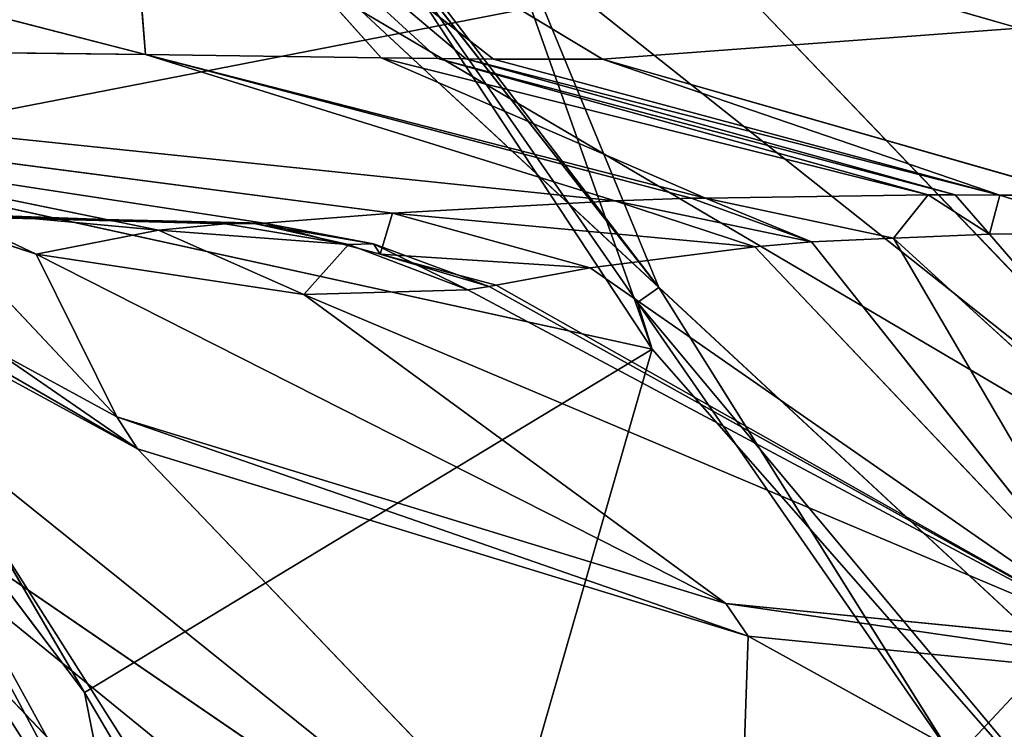
# Model space of a CAD drawing. Extents: x -198 to 196, y -199 to 198.
# Drawn here: x 170 to 174, y -192 to -189 of the extents above; entities that cross this region are included whole.
import ezdxf

# ---------------------------------------------------------------- set-up
doc = ezdxf.new("R2010")
doc.units = 0
doc.layers.get('0').update_dxf_attribs({"color": 13, "linetype": 'CONTINUOUS'})

# ---------------------------------------------------------------- blocks, each defined once
blk = doc.blocks.new('COMPONENT_1')
for p, q in [((-174.232, -190.369, 7.0314), (-170.4836, -185.5942, 21.5168)), ((-172.0616, -187.6981, 38.247), (-176.8093, -191.4677, 23.7619)), ((-172.0133, -188.2254, 63.1075), (-175.7225, -189.2938, 52.7633)), ((-173.9984, -189.4222, 52.7633), (-172.0133, -188.2254, 63.1075)), ((-172.0133, -188.2254, 63.1075), (-173.5463, -189.4232, 52.7633)), ((-172.0133, -188.2254, 63.1075), (-173.0819, -189.4169, 52.7633)), ((-172.1049, -189.4039, 52.7633), (-172.0133, -188.2254, 63.1075)), ((-173.3787, -188.2986, 6.4942), (-174.232, -190.369, 7.0314)), ((-168.2906, -188.4191, 63.1075), (-172.1049, -189.4039, 52.7633)), ((-174.232, -190.369, 7.0314), (-172.8309, -188.5384, 6.4397)), ((-174.2034, -190.6249, 2.8579), (-172.8309, -188.5384, 6.4397)), ((-172.8309, -188.5384, 6.4397), (-174.1432, -190.4313, 7.0291)), ((-176.8093, -191.4677, 23.7619), (-174.0699, -188.6063, 38.7844)), ((-169.7745, -188.7183, 9.0249), (-172.6231, -193.2048, 10.3735)), ((-169.4441, -188.8528, 8.9912), (-171.8529, -192.0463, 2.7067)), ((-177.4986, -193.4021, 8.1908), (-173, -189.2242, 22.647)), ((-173, -189.2242, 22.647), (-176.8093, -191.4677, 23.7619)), ((-173, -189.2242, 22.647), (-174.232, -190.369, 7.0314)), ((-173.702, -189.21, 2.5059), (-174.2034, -190.6249, 2.8579)), ((-175.7225, -189.2938, 52.7633), (-173.9984, -189.4222, 52.7633)), ((-174.0495, -190.0101, 46.2547), (-167.6821, -189.3499, 52.7633)), ((-173.1287, -190.0603, 45.3695), (-167.6821, -189.3499, 52.7633)), ((-172.5963, -190.1023, 44.6859), (-167.6821, -189.3499, 52.7633)), ((-167.6821, -189.3499, 52.7633), (-172.1049, -189.4039, 52.7633)), ((-175.9647, -189.9861, 47.0884), (-173.9984, -189.4222, 52.7633)), ((-175.6445, -189.9861, 47.0314), (-173.4318, -189.4217, 52.7633)), ((-173.9984, -189.4222, 52.7633), (-175.6445, -189.9861, 47.0314)), ((-173.5463, -189.4232, 52.7633), (-175.6445, -189.9861, 47.0314)), ((-175.4584, -189.9853, 46.9815), (-173.3162, -189.4201, 52.7633)), ((-173.4318, -189.4217, 52.7633), (-175.4584, -189.9853, 46.9815)), ((-175.3475, -189.9848, 46.9518), (-173.0819, -189.4169, 52.7633)), ((-173.3162, -189.4201, 52.7633), (-175.3475, -189.9848, 46.9518)), ((-172.1049, -189.4039, 52.7633), (-174.4253, -189.9983, 46.5088)), ((-173.0819, -189.4169, 52.7633), (-174.4253, -189.9983, 46.5088)), ((-172.1049, -189.4039, 52.7633), (-174.0495, -190.0101, 46.2547)), ((-173.5463, -189.4232, 52.7633), (-173.9984, -189.4222, 52.7633)), ((-173.4318, -189.4217, 52.7633), (-173.5463, -189.4232, 52.7633)), ((-173.3162, -189.4201, 52.7633), (-173.4318, -189.4217, 52.7633)), ((-173.0819, -189.4169, 52.7633), (-173.3162, -189.4201, 52.7633)), ((-172.1049, -189.4039, 52.7633), (-173.0819, -189.4169, 52.7633)), ((-174.5401, -193.6199, 25.3082), (-169.759, -189.7778, 38.2254)), ((-169.759, -189.7778, 38.2254), (-172.0723, -191.0372, 38.8835)), ((-174.2034, -190.6249, 2.8579), (-170.55, -189.8228, 2.0585)), ((-170.55, -189.8228, 2.0585), (-171.8529, -192.0463, 2.7067)), ((-170.893, -189.8709, 42.6033), (-172.1585, -190.1312, 43.506)), ((-171.6519, -190.2313, 41.6067), (-170.893, -189.8709, 42.6033)), ((-175.6445, -189.9861, 47.0314), (-176.1434, -190.144, 46.3167)), ((-175.9647, -189.9861, 47.0884), (-175.6445, -189.9861, 47.0314)), ((-175.6445, -189.9861, 47.0314), (-175.4584, -189.9853, 46.9815)), ((-175.6445, -189.9861, 47.0314), (-175.6019, -190.1478, 46.1711)), ((-175.6019, -190.1478, 46.1711), (-175.3475, -189.9848, 46.9518)), ((-175.4584, -189.9853, 46.9815), (-175.3475, -189.9848, 46.9518)), ((-175.3475, -189.9848, 46.9518), (-174.4253, -189.9983, 46.5088)), ((-175.2034, -190.165, 45.9374), (-175.3475, -189.9848, 46.9518)), ((-174.4253, -189.9983, 46.5088), (-175.2034, -190.165, 45.9374)), ((-174.4253, -189.9983, 46.5088), (-174.8646, -190.1796, 45.7386)), ((-174.8646, -190.1796, 45.7386), (-174.366, -189.9992, 46.4803)), ((-174.8646, -190.1796, 45.7386), (-174.0495, -190.0101, 46.2547)), ((-174.0495, -190.0101, 46.2547), (-174.6287, -190.1996, 45.5265)), ((-174.4253, -189.9983, 46.5088), (-174.366, -189.9992, 46.4803)), ((-174.366, -189.9992, 46.4803), (-174.0495, -190.0101, 46.2547)), ((-174.0495, -190.0101, 46.2547), (-173.1287, -190.0603, 45.3695)), ((-174.6287, -190.1996, 45.5265), (-173.1287, -190.0603, 45.3695)), ((-173.1287, -190.0603, 45.3695), (-173.9476, -190.2872, 44.683)), ((-173.1287, -190.0603, 45.3695), (-172.5963, -190.1023, 44.6859)), ((-173.1287, -190.0603, 45.3695), (-173.077, -190.2307, 44.3557)), ((-172.5572, -190.1031, 44.6624), (-170.5476, -190.0557, 44.6787)), ((-172.4356, -190.1043, 44.5933), (-170.5476, -190.0557, 44.6787)), ((-171.5166, -190.0717, 44.1607), (-172.4356, -190.1043, 44.5933)), ((-172.1585, -190.1312, 43.506), (-171.5166, -190.0717, 44.1607)), ((-171.2174, -190.0863, 41.1706), (-171.9864, -190.9049, 39.4245)), ((-171.2174, -190.0863, 41.1706), (-171.6519, -190.2313, 41.6067)), ((-173.077, -190.2307, 44.3557), (-172.5963, -190.1023, 44.6859)), ((-172.5963, -190.1023, 44.6859), (-173.0501, -190.1883, 44.3104)), ((-173.0501, -190.1883, 44.3104), (-172.5572, -190.1031, 44.6624)), ((-172.5572, -190.1031, 44.6624), (-172.9461, -190.1899, 44.1985)), ((-172.9461, -190.1899, 44.1985), (-172.4356, -190.1043, 44.5933)), ((-172.1585, -190.1312, 43.506), (-172.9461, -190.1899, 44.1985)), ((-172.7614, -190.3978, 42.866), (-172.1585, -190.1312, 43.506)), ((-172.5963, -190.1023, 44.6859), (-172.5572, -190.1031, 44.6624)), ((-172.4356, -190.1043, 44.5933), (-172.5572, -190.1031, 44.6624)), ((-172.4356, -190.1043, 44.5933), (-172.1585, -190.1312, 43.506)), ((-172.1585, -190.1312, 43.506), (-171.6519, -190.2313, 41.6067)), ((-177.1507, -191.9397, 40.5681), (-175.6019, -190.1478, 46.1711)), ((-175.2034, -190.165, 45.9374), (-177.1507, -191.9397, 40.5681)), ((-176.1857, -191.8442, 40.3723), (-175.2034, -190.165, 45.9374)), ((-175.6019, -190.1478, 46.1711), (-176.1434, -190.144, 46.3167)), ((-175.2034, -190.165, 45.9374), (-175.6019, -190.1478, 46.1711)), ((-174.8646, -190.1796, 45.7386), (-175.2034, -190.165, 45.9374)), ((-174.8646, -190.1796, 45.7386), (-176.1857, -191.8442, 40.3723)), ((-174.6287, -190.1996, 45.5265), (-176.1857, -191.8442, 40.3723)), ((-174.6287, -190.1996, 45.5265), (-174.8646, -190.1796, 45.7386)), ((-173.9476, -190.2872, 44.683), (-174.6287, -190.1996, 45.5265)), ((-173.5291, -190.3647, 43.9733), (-173.0501, -190.1883, 44.3104)), ((-173.0501, -190.1883, 44.3104), (-173.4405, -190.3791, 43.8195)), ((-173.4405, -190.3791, 43.8195), (-172.9461, -190.1899, 44.1985)), ((-173.0501, -190.1883, 44.3104), (-173.077, -190.2307, 44.3557)), ((-172.9461, -190.1899, 44.1985), (-173.0501, -190.1883, 44.3104)), ((-172.9461, -190.1899, 44.1985), (-172.7614, -190.3978, 42.866)), ((-171.6519, -190.2313, 41.6067), (-174.5092, -191.6785, 40.0323)), ((-173.077, -190.2307, 44.3557), (-173.9476, -190.2872, 44.683)), ((-173.5576, -190.3591, 44.0256), (-173.077, -190.2307, 44.3557)), ((-173.077, -190.2307, 44.3557), (-173.5291, -190.3647, 43.9733)), ((-171.6519, -190.2313, 41.6067), (-172.7614, -190.3978, 42.866)), ((-171.9864, -190.9049, 39.4245), (-171.6519, -190.2313, 41.6067)), ((-173.9476, -190.2872, 44.683), (-176.1857, -191.8442, 40.3723)), ((-173.5576, -190.3591, 44.0256), (-173.9476, -190.2872, 44.683)), ((-173.5576, -190.3591, 44.0256), (-176.1857, -191.8442, 40.3723)), ((-173.5291, -190.3647, 43.9733), (-176.1857, -191.8442, 40.3723)), ((-174.232, -190.369, 7.0314), (-175.8653, -191.8856, 7.6111)), ((-174.232, -190.369, 7.0314), (-175.4554, -192.3243, 7.6185)), ((-173.5291, -190.3647, 43.9733), (-173.5576, -190.3591, 44.0256)), ((-173.4405, -190.3791, 43.8195), (-173.5291, -190.3647, 43.9733)), ((-173.4405, -190.3791, 43.8195), (-176.1857, -191.8442, 40.3723)), ((-176.1857, -191.8442, 40.3723), (-172.7614, -190.3978, 42.866)), ((-174.5092, -191.6785, 40.0323), (-172.7614, -190.3978, 42.866)), ((-172.7614, -190.3978, 42.866), (-173.4405, -190.3791, 43.8195)), ((-174.1432, -190.4313, 7.0291), (-176.2693, -192.9775, 3.6708)), ((-174.1432, -190.4313, 7.0291), (-175.4554, -192.3243, 7.6185)), ((-174.2034, -190.6249, 2.8579), (-174.1432, -190.4313, 7.0291)), ((-174.2034, -190.6249, 2.8579), (-176.2693, -192.9775, 3.6708)), ((-170.1869, -190.6438, 23.9586), (-174.5401, -193.6199, 25.3082)), ((-174.2034, -190.6249, 2.8579), (-173.1557, -194.2697, 3.355)), ((-172.6231, -193.2048, 10.3735), (-170.1869, -190.6438, 23.9586)), ((-171.9864, -190.9049, 39.4245), (-171.4786, -190.6284, 39.28)), ((-174.5092, -191.6785, 40.0323), (-171.9864, -190.9049, 39.4245)), ((-172.0723, -191.0372, 38.8835), (-171.9864, -190.9049, 39.4245)), ((-172.0723, -191.0372, 38.8835), (-174.6017, -191.8129, 39.4929)), ((-174.5401, -193.6199, 25.3082), (-172.0723, -191.0372, 38.8835)), ((-176.1857, -191.8442, 40.3723), (-174.5092, -191.6785, 40.0323)), ((-174.5092, -191.6785, 40.0323), (-174.6017, -191.8129, 39.4929)), ((-174.6017, -191.8129, 39.4929), (-179.7558, -194.665, 26.4631)), ((-174.6017, -191.8129, 39.4929), (-177.25, -192.0747, 40.03)), ((-174.6017, -191.8129, 39.4929), (-174.5401, -193.6199, 25.3082)), ((-171.8529, -192.0463, 2.7067), (-173.1557, -194.2697, 3.355)), ((-171.8529, -192.0463, 2.7067), (-172.0246, -192.9171, 10.2129))]:
    blk.add_line(p, q)
at = {"color": 250}
mesh = blk.add_polyface(dxfattribs=at)
corners = [(-172.8333, -186.7586, 1.8961), (-170.1541, -187.2522, 1.5141), (-170.55, -189.8228, 2.0585), (-169.7581, -184.6815, 0.9697)]
mesh.append_faces([[corners[k] for k in face] for face in [(0, 1, 2), (1, 0, 3)]], dxfattribs={"vtx0": -1, "color": 250})
at = {"color": 253}
mesh = blk.add_polyface(dxfattribs=at)
corners = [(-170.4836, -185.5942, 21.5168), (-173.3787, -188.2986, 6.4942), (-174.232, -190.369, 7.0314), (-172.5254, -186.2281, 5.9571)]
mesh.append_faces([[corners[k] for k in face] for face in [(0, 1, 2), (1, 0, 3)]], dxfattribs={"vtx0": -1, "color": 253})
mesh = blk.add_polyface(dxfattribs=at)
corners = [(-170.4836, -185.5942, 21.5168), (-174.232, -190.369, 7.0314), (-173, -189.2242, 22.647)]
mesh.append_faces([[corners[k] for k in face] for face in [(0, 1, 2)]], dxfattribs={"color": 253})
mesh = blk.add_polyface(dxfattribs=at)
corners = [(-169.7745, -188.7183, 9.0249), (-170.1869, -190.6438, 23.9586), (-172.6231, -193.2048, 10.3735), (-167.359, -186.1897, 22.6197)]
mesh.append_faces([[corners[k] for k in face] for face in [(0, 1, 2), (1, 0, 3)]], dxfattribs={"vtx0": -1, "color": 253})
at = {"color": 250}
mesh = blk.add_polyface(dxfattribs=at)
corners = [(-170.55, -189.8228, 2.0585), (-173.702, -189.21, 2.5059), (-172.8333, -186.7586, 1.8961)]
mesh.append_faces([[corners[k] for k in face] for face in [(0, 1, 2)]], dxfattribs={"color": 250})
at = {"color": 253}
mesh = blk.add_polyface(dxfattribs=at)
corners = [(-175.3427, -187.4, 63.1075), (-178.7608, -188.5609, 52.7633), (-175.7225, -189.2938, 52.7633)]
mesh.append_faces([[corners[k] for k in face] for face in [(0, 1, 2)]], dxfattribs={"color": 253})
mesh = blk.add_polyface(dxfattribs=at)
corners = [(-175.3427, -187.4, 63.1075), (-175.7225, -189.2938, 52.7633), (-172.0133, -188.2254, 63.1075)]
mesh.append_faces([[corners[k] for k in face] for face in [(0, 1, 2)]], dxfattribs={"color": 253})
mesh = blk.add_polyface(dxfattribs=at)
corners = [(-172.0616, -187.6981, 38.247), (-173, -189.2242, 22.647), (-176.8093, -191.4677, 23.7619)]
mesh.append_faces([[corners[k] for k in face] for face in [(0, 1, 2)]], dxfattribs={"color": 253})
mesh = blk.add_polyface(dxfattribs=at)
corners = [(-174.0699, -188.6063, 38.7844), (-172.0616, -187.6981, 38.247), (-176.8093, -191.4677, 23.7619)]
mesh.append_faces([[corners[k] for k in face] for face in [(0, 1, 2)]], dxfattribs={"color": 253})
mesh = blk.add_polyface(dxfattribs=at)
corners = [(-172.0133, -188.2254, 63.1075), (-175.7225, -189.2938, 52.7633), (-173.9984, -189.4222, 52.7633)]
mesh.append_faces([[corners[k] for k in face] for face in [(0, 1, 2)]], dxfattribs={"color": 253})
mesh = blk.add_polyface(dxfattribs=at)
corners = [(-172.0133, -188.2254, 63.1075), (-173.9984, -189.4222, 52.7633), (-173.5463, -189.4232, 52.7633)]
mesh.append_faces([[corners[k] for k in face] for face in [(0, 1, 2)]], dxfattribs={"color": 253})
mesh = blk.add_polyface(dxfattribs=at)
corners = [(-172.0133, -188.2254, 63.1075), (-173.3162, -189.4201, 52.7633), (-173.0819, -189.4169, 52.7633), (-173.4318, -189.4217, 52.7633), (-173.5463, -189.4232, 52.7633)]
mesh.append_faces([[corners[k] for k in face] for face in [(0, 1, 2), (3, 0, 4)]], dxfattribs={"vtx0": -1, "color": 253})
mesh.append_faces([[corners[k] for k in face] for face in [(1, 0, 3)]], dxfattribs={"vtx0": -1, "vtx1": -1, "color": 253})
mesh = blk.add_polyface(dxfattribs=at)
corners = [(-172.0133, -188.2254, 63.1075), (-173.0819, -189.4169, 52.7633), (-172.1049, -189.4039, 52.7633)]
mesh.append_faces([[corners[k] for k in face] for face in [(0, 1, 2)]], dxfattribs={"color": 253})
mesh = blk.add_polyface(dxfattribs=at)
corners = [(-172.0133, -188.2254, 63.1075), (-172.1049, -189.4039, 52.7633), (-168.2906, -188.4191, 63.1075)]
mesh.append_faces([[corners[k] for k in face] for face in [(0, 1, 2)]], dxfattribs={"color": 253})
mesh = blk.add_polyface(dxfattribs=at)
corners = [(-172.8309, -188.5384, 6.4397), (-174.232, -190.369, 7.0314), (-173.3787, -188.2986, 6.4942)]
mesh.append_faces([[corners[k] for k in face] for face in [(0, 1, 2)]], dxfattribs={"color": 253})
mesh = blk.add_polyface(dxfattribs=at)
corners = [(-168.2906, -188.4191, 63.1075), (-172.1049, -189.4039, 52.7633), (-167.6821, -189.3499, 52.7633)]
mesh.append_faces([[corners[k] for k in face] for face in [(0, 1, 2)]], dxfattribs={"color": 253})
mesh = blk.add_polyface(dxfattribs=at)
corners = [(-174.232, -190.369, 7.0314), (-174.1432, -190.4313, 7.0291), (-175.4554, -192.3243, 7.6185), (-172.8309, -188.5384, 6.4397)]
mesh.append_faces([[corners[k] for k in face] for face in [(0, 1, 2), (1, 0, 3)]], dxfattribs={"vtx0": -1, "color": 253})
at = {"color": 250}
mesh = blk.add_polyface(dxfattribs=at)
corners = [(-172.8309, -188.5384, 6.4397), (-174.2034, -190.6249, 2.8579), (-174.1432, -190.4313, 7.0291)]
mesh.append_faces([[corners[k] for k in face] for face in [(0, 1, 2)]], dxfattribs={"color": 250})
mesh = blk.add_polyface(dxfattribs=at)
corners = [(-172.8309, -188.5384, 6.4397), (-173.702, -189.21, 2.5059), (-174.2034, -190.6249, 2.8579)]
mesh.append_faces([[corners[k] for k in face] for face in [(0, 1, 2)]], dxfattribs={"color": 250})
at = {"color": 253}
mesh = blk.add_polyface(dxfattribs=at)
corners = [(-176.2369, -189.0705, 39.2697), (-174.0699, -188.6063, 38.7844), (-176.8093, -191.4677, 23.7619)]
mesh.append_faces([[corners[k] for k in face] for face in [(0, 1, 2)]], dxfattribs={"color": 253})
at = {"color": 250}
mesh = blk.add_polyface(dxfattribs=at)
corners = [(-172.3653, -193.4537, 10.3742), (-169.7745, -188.7183, 9.0249), (-172.6231, -193.2048, 10.3735), (-172.0246, -192.9171, 10.2129), (-169.4441, -188.8528, 8.9912)]
mesh.append_faces([[corners[k] for k in face] for face in [(0, 1, 2), (1, 3, 4)]], dxfattribs={"vtx0": -1, "color": 250})
mesh.append_faces([[corners[k] for k in face] for face in [(1, 0, 3)]], dxfattribs={"vtx0": -1, "vtx2": -1, "color": 250})
mesh = blk.add_polyface(dxfattribs=at)
corners = [(-169.4441, -188.8528, 8.9912), (-172.0246, -192.9171, 10.2129), (-171.8529, -192.0463, 2.7067)]
mesh.append_faces([[corners[k] for k in face] for face in [(0, 1, 2)]], dxfattribs={"color": 250})
mesh = blk.add_polyface(dxfattribs=at)
corners = [(-169.4441, -188.8528, 8.9912), (-171.8529, -192.0463, 2.7067), (-170.55, -189.8228, 2.0585)]
mesh.append_faces([[corners[k] for k in face] for face in [(0, 1, 2)]], dxfattribs={"color": 250})
at = {"color": 253}
mesh = blk.add_polyface(dxfattribs=at)
corners = [(-175.8653, -191.8856, 7.6111), (-173, -189.2242, 22.647), (-174.232, -190.369, 7.0314), (-177.4986, -193.4021, 8.1908)]
mesh.append_faces([[corners[k] for k in face] for face in [(0, 1, 2), (1, 0, 3)]], dxfattribs={"vtx0": -1, "color": 253})
mesh = blk.add_polyface(dxfattribs=at)
corners = [(-176.8093, -191.4677, 23.7619), (-173, -189.2242, 22.647), (-177.4986, -193.4021, 8.1908)]
mesh.append_faces([[corners[k] for k in face] for face in [(0, 1, 2)]], dxfattribs={"color": 253})
at = {"color": 250}
mesh = blk.add_polyface(dxfattribs=at)
corners = [(-170.55, -189.8228, 2.0585), (-174.2034, -190.6249, 2.8579), (-173.702, -189.21, 2.5059)]
mesh.append_faces([[corners[k] for k in face] for face in [(0, 1, 2)]], dxfattribs={"color": 250})
at = {"color": 253}
mesh = blk.add_polyface(dxfattribs=at)
corners = [(-175.7225, -189.2938, 52.7633), (-175.9647, -189.9861, 47.0884), (-173.9984, -189.4222, 52.7633)]
mesh.append_faces([[corners[k] for k in face] for face in [(0, 1, 2)]], dxfattribs={"color": 253})
mesh = blk.add_polyface(dxfattribs=at)
corners = [(-172.1049, -189.4039, 52.7633), (-174.0495, -190.0101, 46.2547), (-167.6821, -189.3499, 52.7633)]
mesh.append_faces([[corners[k] for k in face] for face in [(0, 1, 2)]], dxfattribs={"color": 253})
mesh = blk.add_polyface(dxfattribs=at)
corners = [(-167.6821, -189.3499, 52.7633), (-174.0495, -190.0101, 46.2547), (-173.1287, -190.0603, 45.3695)]
mesh.append_faces([[corners[k] for k in face] for face in [(0, 1, 2)]], dxfattribs={"color": 253})
mesh = blk.add_polyface(dxfattribs=at)
corners = [(-167.6821, -189.3499, 52.7633), (-173.1287, -190.0603, 45.3695), (-172.5963, -190.1023, 44.6859)]
mesh.append_faces([[corners[k] for k in face] for face in [(0, 1, 2)]], dxfattribs={"color": 253})
mesh = blk.add_polyface(dxfattribs=at)
corners = [(-167.6821, -189.3499, 52.7633), (-170.5476, -190.0557, 44.6787), (-165.4788, -189.9404, 44.6608), (-172.5963, -190.1023, 44.6859), (-172.5572, -190.1031, 44.6624)]
mesh.append_faces([[corners[k] for k in face] for face in [(0, 1, 2)]], dxfattribs={"vtx0": -1, "color": 253})
mesh.append_faces([[corners[k] for k in face] for face in [(1, 0, 3)]], dxfattribs={"vtx0": -1, "vtx2": -1, "color": 253})
mesh.append_faces([[corners[k] for k in face] for face in [(3, 4, 1)]], dxfattribs={"vtx2": -1, "color": 253})
mesh = blk.add_polyface(dxfattribs=at)
corners = [(-173.9984, -189.4222, 52.7633), (-175.9647, -189.9861, 47.0884), (-175.6445, -189.9861, 47.0314)]
mesh.append_faces([[corners[k] for k in face] for face in [(0, 1, 2)]], dxfattribs={"color": 253})
mesh = blk.add_polyface(dxfattribs=at)
corners = [(-173.5463, -189.4232, 52.7633), (-175.6445, -189.9861, 47.0314), (-173.4318, -189.4217, 52.7633)]
mesh.append_faces([[corners[k] for k in face] for face in [(0, 1, 2)]], dxfattribs={"color": 253})
mesh = blk.add_polyface(dxfattribs=at)
corners = [(-173.4318, -189.4217, 52.7633), (-175.6445, -189.9861, 47.0314), (-175.4584, -189.9853, 46.9815)]
mesh.append_faces([[corners[k] for k in face] for face in [(0, 1, 2)]], dxfattribs={"color": 253})
mesh = blk.add_polyface(dxfattribs=at)
corners = [(-173.9984, -189.4222, 52.7633), (-175.6445, -189.9861, 47.0314), (-173.5463, -189.4232, 52.7633)]
mesh.append_faces([[corners[k] for k in face] for face in [(0, 1, 2)]], dxfattribs={"color": 253})
mesh = blk.add_polyface(dxfattribs=at)
corners = [(-173.4318, -189.4217, 52.7633), (-175.4584, -189.9853, 46.9815), (-173.3162, -189.4201, 52.7633)]
mesh.append_faces([[corners[k] for k in face] for face in [(0, 1, 2)]], dxfattribs={"color": 253})
mesh = blk.add_polyface(dxfattribs=at)
corners = [(-173.3162, -189.4201, 52.7633), (-175.4584, -189.9853, 46.9815), (-175.3475, -189.9848, 46.9518)]
mesh.append_faces([[corners[k] for k in face] for face in [(0, 1, 2)]], dxfattribs={"color": 253})
mesh = blk.add_polyface(dxfattribs=at)
corners = [(-173.3162, -189.4201, 52.7633), (-175.3475, -189.9848, 46.9518), (-173.0819, -189.4169, 52.7633)]
mesh.append_faces([[corners[k] for k in face] for face in [(0, 1, 2)]], dxfattribs={"color": 253})
mesh = blk.add_polyface(dxfattribs=at)
corners = [(-173.0819, -189.4169, 52.7633), (-175.3475, -189.9848, 46.9518), (-174.4253, -189.9983, 46.5088)]
mesh.append_faces([[corners[k] for k in face] for face in [(0, 1, 2)]], dxfattribs={"color": 253})
mesh = blk.add_polyface(dxfattribs=at)
corners = [(-173.0819, -189.4169, 52.7633), (-174.4253, -189.9983, 46.5088), (-172.1049, -189.4039, 52.7633)]
mesh.append_faces([[corners[k] for k in face] for face in [(0, 1, 2)]], dxfattribs={"color": 253})
mesh = blk.add_polyface(dxfattribs=at)
corners = [(-172.1049, -189.4039, 52.7633), (-174.366, -189.9992, 46.4803), (-174.0495, -190.0101, 46.2547), (-174.4253, -189.9983, 46.5088)]
mesh.append_faces([[corners[k] for k in face] for face in [(0, 1, 2), (1, 0, 3)]], dxfattribs={"vtx0": -1, "color": 253})
mesh = blk.add_polyface(dxfattribs=at)
corners = [(-169.6791, -189.6486, 38.7681), (-172.0723, -191.0372, 38.8835), (-169.759, -189.7778, 38.2254), (-171.4786, -190.6284, 39.28), (-171.9864, -190.9049, 39.4245)]
mesh.append_faces([[corners[k] for k in face] for face in [(0, 1, 2), (1, 3, 4)]], dxfattribs={"vtx0": -1, "color": 253})
mesh.append_faces([[corners[k] for k in face] for face in [(1, 0, 3)]], dxfattribs={"vtx0": -1, "vtx2": -1, "color": 253})
mesh = blk.add_polyface(dxfattribs=at)
corners = [(-169.759, -189.7778, 38.2254), (-174.5401, -193.6199, 25.3082), (-170.1869, -190.6438, 23.9586)]
mesh.append_faces([[corners[k] for k in face] for face in [(0, 1, 2)]], dxfattribs={"color": 253})
mesh = blk.add_polyface(dxfattribs=at)
corners = [(-172.0723, -191.0372, 38.8835), (-174.5401, -193.6199, 25.3082), (-169.759, -189.7778, 38.2254)]
mesh.append_faces([[corners[k] for k in face] for face in [(0, 1, 2)]], dxfattribs={"color": 253})
at = {"color": 250}
mesh = blk.add_polyface(dxfattribs=at)
corners = [(-174.2034, -190.6249, 2.8579), (-171.8529, -192.0463, 2.7067), (-173.1557, -194.2697, 3.355), (-170.55, -189.8228, 2.0585)]
mesh.append_faces([[corners[k] for k in face] for face in [(0, 1, 2), (1, 0, 3)]], dxfattribs={"vtx0": -1, "color": 250})
at = {"color": 253}
mesh = blk.add_polyface(dxfattribs=at)
corners = [(-171.5166, -190.0717, 44.1607), (-172.1585, -190.1312, 43.506), (-170.893, -189.8709, 42.6033)]
mesh.append_faces([[corners[k] for k in face] for face in [(0, 1, 2)]], dxfattribs={"color": 253})
mesh = blk.add_polyface(dxfattribs=at)
corners = [(-172.1585, -190.1312, 43.506), (-171.6519, -190.2313, 41.6067), (-170.893, -189.8709, 42.6033)]
mesh.append_faces([[corners[k] for k in face] for face in [(0, 1, 2)]], dxfattribs={"color": 253})
mesh = blk.add_polyface(dxfattribs=at)
corners = [(-170.893, -189.8709, 42.6033), (-171.6519, -190.2313, 41.6067), (-171.2174, -190.0863, 41.1706)]
mesh.append_faces([[corners[k] for k in face] for face in [(0, 1, 2)]], dxfattribs={"color": 253})
mesh = blk.add_polyface(dxfattribs=at)
corners = [(-175.9647, -189.9861, 47.0884), (-176.1434, -190.144, 46.3167), (-175.6445, -189.9861, 47.0314)]
mesh.append_faces([[corners[k] for k in face] for face in [(0, 1, 2)]], dxfattribs={"color": 253})
mesh = blk.add_polyface(dxfattribs=at)
corners = [(-175.6445, -189.9861, 47.0314), (-176.1434, -190.144, 46.3167), (-175.6019, -190.1478, 46.1711)]
mesh.append_faces([[corners[k] for k in face] for face in [(0, 1, 2)]], dxfattribs={"color": 253})
mesh = blk.add_polyface(dxfattribs=at)
corners = [(-175.6019, -190.1478, 46.1711), (-175.4584, -189.9853, 46.9815), (-175.6445, -189.9861, 47.0314), (-175.3475, -189.9848, 46.9518)]
mesh.append_faces([[corners[k] for k in face] for face in [(0, 1, 2), (1, 0, 3)]], dxfattribs={"vtx0": -1, "color": 253})
mesh = blk.add_polyface(dxfattribs=at)
corners = [(-175.3475, -189.9848, 46.9518), (-175.6019, -190.1478, 46.1711), (-175.2034, -190.165, 45.9374)]
mesh.append_faces([[corners[k] for k in face] for face in [(0, 1, 2)]], dxfattribs={"color": 253})
mesh = blk.add_polyface(dxfattribs=at)
corners = [(-175.3475, -189.9848, 46.9518), (-175.2034, -190.165, 45.9374), (-174.4253, -189.9983, 46.5088)]
mesh.append_faces([[corners[k] for k in face] for face in [(0, 1, 2)]], dxfattribs={"color": 253})
mesh = blk.add_polyface(dxfattribs=at)
corners = [(-174.4253, -189.9983, 46.5088), (-175.2034, -190.165, 45.9374), (-174.8646, -190.1796, 45.7386)]
mesh.append_faces([[corners[k] for k in face] for face in [(0, 1, 2)]], dxfattribs={"color": 253})
mesh = blk.add_polyface(dxfattribs=at)
corners = [(-174.4253, -189.9983, 46.5088), (-174.8646, -190.1796, 45.7386), (-174.366, -189.9992, 46.4803)]
mesh.append_faces([[corners[k] for k in face] for face in [(0, 1, 2)]], dxfattribs={"color": 253})
mesh = blk.add_polyface(dxfattribs=at)
corners = [(-174.366, -189.9992, 46.4803), (-174.8646, -190.1796, 45.7386), (-174.0495, -190.0101, 46.2547)]
mesh.append_faces([[corners[k] for k in face] for face in [(0, 1, 2)]], dxfattribs={"color": 253})
mesh = blk.add_polyface(dxfattribs=at)
corners = [(-174.0495, -190.0101, 46.2547), (-174.8646, -190.1796, 45.7386), (-174.6287, -190.1996, 45.5265)]
mesh.append_faces([[corners[k] for k in face] for face in [(0, 1, 2)]], dxfattribs={"color": 253})
mesh = blk.add_polyface(dxfattribs=at)
corners = [(-174.0495, -190.0101, 46.2547), (-174.6287, -190.1996, 45.5265), (-173.1287, -190.0603, 45.3695)]
mesh.append_faces([[corners[k] for k in face] for face in [(0, 1, 2)]], dxfattribs={"color": 253})
mesh = blk.add_polyface(dxfattribs=at)
corners = [(-174.6287, -190.1996, 45.5265), (-173.9476, -190.2872, 44.683), (-173.1287, -190.0603, 45.3695)]
mesh.append_faces([[corners[k] for k in face] for face in [(0, 1, 2)]], dxfattribs={"color": 253})
mesh = blk.add_polyface(dxfattribs=at)
corners = [(-173.1287, -190.0603, 45.3695), (-173.9476, -190.2872, 44.683), (-173.077, -190.2307, 44.3557)]
mesh.append_faces([[corners[k] for k in face] for face in [(0, 1, 2)]], dxfattribs={"color": 253})
mesh = blk.add_polyface(dxfattribs=at)
corners = [(-173.1287, -190.0603, 45.3695), (-173.077, -190.2307, 44.3557), (-172.5963, -190.1023, 44.6859)]
mesh.append_faces([[corners[k] for k in face] for face in [(0, 1, 2)]], dxfattribs={"color": 253})
mesh = blk.add_polyface(dxfattribs=at)
corners = [(-170.5476, -190.0557, 44.6787), (-172.5572, -190.1031, 44.6624), (-172.4356, -190.1043, 44.5933)]
mesh.append_faces([[corners[k] for k in face] for face in [(0, 1, 2)]], dxfattribs={"color": 253})
mesh = blk.add_polyface(dxfattribs=at)
corners = [(-170.5476, -190.0557, 44.6787), (-172.4356, -190.1043, 44.5933), (-171.5166, -190.0717, 44.1607)]
mesh.append_faces([[corners[k] for k in face] for face in [(0, 1, 2)]], dxfattribs={"color": 253})
mesh = blk.add_polyface(dxfattribs=at)
corners = [(-172.4356, -190.1043, 44.5933), (-172.1585, -190.1312, 43.506), (-171.5166, -190.0717, 44.1607)]
mesh.append_faces([[corners[k] for k in face] for face in [(0, 1, 2)]], dxfattribs={"color": 253})
mesh = blk.add_polyface(dxfattribs=at)
corners = [(-171.2174, -190.0863, 41.1706), (-171.9864, -190.9049, 39.4245), (-171.4786, -190.6284, 39.28)]
mesh.append_faces([[corners[k] for k in face] for face in [(0, 1, 2)]], dxfattribs={"color": 253})
mesh = blk.add_polyface(dxfattribs=at)
corners = [(-171.6519, -190.2313, 41.6067), (-171.9864, -190.9049, 39.4245), (-171.2174, -190.0863, 41.1706)]
mesh.append_faces([[corners[k] for k in face] for face in [(0, 1, 2)]], dxfattribs={"color": 253})
mesh = blk.add_polyface(dxfattribs=at)
corners = [(-172.5963, -190.1023, 44.6859), (-173.077, -190.2307, 44.3557), (-173.0501, -190.1883, 44.3104)]
mesh.append_faces([[corners[k] for k in face] for face in [(0, 1, 2)]], dxfattribs={"color": 253})
mesh = blk.add_polyface(dxfattribs=at)
corners = [(-172.5963, -190.1023, 44.6859), (-173.0501, -190.1883, 44.3104), (-172.5572, -190.1031, 44.6624)]
mesh.append_faces([[corners[k] for k in face] for face in [(0, 1, 2)]], dxfattribs={"color": 253})
mesh = blk.add_polyface(dxfattribs=at)
corners = [(-172.5572, -190.1031, 44.6624), (-173.0501, -190.1883, 44.3104), (-172.9461, -190.1899, 44.1985)]
mesh.append_faces([[corners[k] for k in face] for face in [(0, 1, 2)]], dxfattribs={"color": 253})
mesh = blk.add_polyface(dxfattribs=at)
corners = [(-172.5572, -190.1031, 44.6624), (-172.9461, -190.1899, 44.1985), (-172.4356, -190.1043, 44.5933)]
mesh.append_faces([[corners[k] for k in face] for face in [(0, 1, 2)]], dxfattribs={"color": 253})
mesh = blk.add_polyface(dxfattribs=at)
corners = [(-172.4356, -190.1043, 44.5933), (-172.9461, -190.1899, 44.1985), (-172.1585, -190.1312, 43.506)]
mesh.append_faces([[corners[k] for k in face] for face in [(0, 1, 2)]], dxfattribs={"color": 253})
mesh = blk.add_polyface(dxfattribs=at)
corners = [(-172.9461, -190.1899, 44.1985), (-172.7614, -190.3978, 42.866), (-172.1585, -190.1312, 43.506)]
mesh.append_faces([[corners[k] for k in face] for face in [(0, 1, 2)]], dxfattribs={"color": 253})
mesh = blk.add_polyface(dxfattribs=at)
corners = [(-172.1585, -190.1312, 43.506), (-172.7614, -190.3978, 42.866), (-171.6519, -190.2313, 41.6067)]
mesh.append_faces([[corners[k] for k in face] for face in [(0, 1, 2)]], dxfattribs={"color": 253})
mesh = blk.add_polyface(dxfattribs=at)
corners = [(-176.1434, -190.144, 46.3167), (-177.1507, -191.9397, 40.5681), (-175.6019, -190.1478, 46.1711)]
mesh.append_faces([[corners[k] for k in face] for face in [(0, 1, 2)]], dxfattribs={"color": 253})
mesh = blk.add_polyface(dxfattribs=at)
corners = [(-175.6019, -190.1478, 46.1711), (-177.1507, -191.9397, 40.5681), (-175.2034, -190.165, 45.9374)]
mesh.append_faces([[corners[k] for k in face] for face in [(0, 1, 2)]], dxfattribs={"color": 253})
mesh = blk.add_polyface(dxfattribs=at)
corners = [(-175.2034, -190.165, 45.9374), (-177.1507, -191.9397, 40.5681), (-176.1857, -191.8442, 40.3723)]
mesh.append_faces([[corners[k] for k in face] for face in [(0, 1, 2)]], dxfattribs={"color": 253})
mesh = blk.add_polyface(dxfattribs=at)
corners = [(-175.2034, -190.165, 45.9374), (-176.1857, -191.8442, 40.3723), (-174.8646, -190.1796, 45.7386)]
mesh.append_faces([[corners[k] for k in face] for face in [(0, 1, 2)]], dxfattribs={"color": 253})
mesh = blk.add_polyface(dxfattribs=at)
corners = [(-174.8646, -190.1796, 45.7386), (-176.1857, -191.8442, 40.3723), (-174.6287, -190.1996, 45.5265)]
mesh.append_faces([[corners[k] for k in face] for face in [(0, 1, 2)]], dxfattribs={"color": 253})
mesh = blk.add_polyface(dxfattribs=at)
corners = [(-174.6287, -190.1996, 45.5265), (-176.1857, -191.8442, 40.3723), (-173.9476, -190.2872, 44.683)]
mesh.append_faces([[corners[k] for k in face] for face in [(0, 1, 2)]], dxfattribs={"color": 253})
mesh = blk.add_polyface(dxfattribs=at)
corners = [(-173.0501, -190.1883, 44.3104), (-173.5291, -190.3647, 43.9733), (-173.4405, -190.3791, 43.8195)]
mesh.append_faces([[corners[k] for k in face] for face in [(0, 1, 2)]], dxfattribs={"color": 253})
mesh = blk.add_polyface(dxfattribs=at)
corners = [(-173.077, -190.2307, 44.3557), (-173.5291, -190.3647, 43.9733), (-173.0501, -190.1883, 44.3104)]
mesh.append_faces([[corners[k] for k in face] for face in [(0, 1, 2)]], dxfattribs={"color": 253})
mesh = blk.add_polyface(dxfattribs=at)
corners = [(-173.0501, -190.1883, 44.3104), (-173.4405, -190.3791, 43.8195), (-172.9461, -190.1899, 44.1985)]
mesh.append_faces([[corners[k] for k in face] for face in [(0, 1, 2)]], dxfattribs={"color": 253})
mesh = blk.add_polyface(dxfattribs=at)
corners = [(-172.9461, -190.1899, 44.1985), (-173.4405, -190.3791, 43.8195), (-172.7614, -190.3978, 42.866)]
mesh.append_faces([[corners[k] for k in face] for face in [(0, 1, 2)]], dxfattribs={"color": 253})
mesh = blk.add_polyface(dxfattribs=at)
corners = [(-172.7614, -190.3978, 42.866), (-174.5092, -191.6785, 40.0323), (-171.6519, -190.2313, 41.6067)]
mesh.append_faces([[corners[k] for k in face] for face in [(0, 1, 2)]], dxfattribs={"color": 253})
mesh = blk.add_polyface(dxfattribs=at)
corners = [(-171.6519, -190.2313, 41.6067), (-174.5092, -191.6785, 40.0323), (-171.9864, -190.9049, 39.4245)]
mesh.append_faces([[corners[k] for k in face] for face in [(0, 1, 2)]], dxfattribs={"color": 253})
mesh = blk.add_polyface(dxfattribs=at)
corners = [(-173.9476, -190.2872, 44.683), (-173.5576, -190.3591, 44.0256), (-173.077, -190.2307, 44.3557)]
mesh.append_faces([[corners[k] for k in face] for face in [(0, 1, 2)]], dxfattribs={"color": 253})
mesh = blk.add_polyface(dxfattribs=at)
corners = [(-173.077, -190.2307, 44.3557), (-173.5576, -190.3591, 44.0256), (-173.5291, -190.3647, 43.9733)]
mesh.append_faces([[corners[k] for k in face] for face in [(0, 1, 2)]], dxfattribs={"color": 253})
mesh = blk.add_polyface(dxfattribs=at)
corners = [(-173.9476, -190.2872, 44.683), (-176.1857, -191.8442, 40.3723), (-173.5576, -190.3591, 44.0256)]
mesh.append_faces([[corners[k] for k in face] for face in [(0, 1, 2)]], dxfattribs={"color": 253})
mesh = blk.add_polyface(dxfattribs=at)
corners = [(-175.8653, -191.8856, 7.6111), (-175.4554, -192.3243, 7.6185), (-177.4986, -193.4021, 8.1908), (-174.232, -190.369, 7.0314)]
mesh.append_faces([[corners[k] for k in face] for face in [(0, 1, 2), (1, 0, 3)]], dxfattribs={"vtx0": -1, "color": 253})
mesh = blk.add_polyface(dxfattribs=at)
corners = [(-173.5576, -190.3591, 44.0256), (-176.1857, -191.8442, 40.3723), (-173.5291, -190.3647, 43.9733)]
mesh.append_faces([[corners[k] for k in face] for face in [(0, 1, 2)]], dxfattribs={"color": 253})
mesh = blk.add_polyface(dxfattribs=at)
corners = [(-173.5291, -190.3647, 43.9733), (-176.1857, -191.8442, 40.3723), (-173.4405, -190.3791, 43.8195)]
mesh.append_faces([[corners[k] for k in face] for face in [(0, 1, 2)]], dxfattribs={"color": 253})
mesh = blk.add_polyface(dxfattribs=at)
corners = [(-173.4405, -190.3791, 43.8195), (-176.1857, -191.8442, 40.3723), (-172.7614, -190.3978, 42.866)]
mesh.append_faces([[corners[k] for k in face] for face in [(0, 1, 2)]], dxfattribs={"color": 253})
mesh = blk.add_polyface(dxfattribs=at)
corners = [(-172.7614, -190.3978, 42.866), (-176.1857, -191.8442, 40.3723), (-174.5092, -191.6785, 40.0323)]
mesh.append_faces([[corners[k] for k in face] for face in [(0, 1, 2)]], dxfattribs={"color": 253})
at = {"color": 250}
mesh = blk.add_polyface(dxfattribs=at)
corners = [(-174.1432, -190.4313, 7.0291), (-174.2034, -190.6249, 2.8579), (-176.2693, -192.9775, 3.6708)]
mesh.append_faces([[corners[k] for k in face] for face in [(0, 1, 2)]], dxfattribs={"color": 250})
mesh = blk.add_polyface(dxfattribs=at)
corners = [(-174.1432, -190.4313, 7.0291), (-176.2693, -192.9775, 3.6708), (-175.4554, -192.3243, 7.6185)]
mesh.append_faces([[corners[k] for k in face] for face in [(0, 1, 2)]], dxfattribs={"color": 250})
at = {"color": 253}
mesh = blk.add_polyface(dxfattribs=at)
corners = [(-170.1869, -190.6438, 23.9586), (-177.008, -196.2026, 11.7329), (-172.6231, -193.2048, 10.3735), (-174.5401, -193.6199, 25.3082)]
mesh.append_faces([[corners[k] for k in face] for face in [(0, 1, 2), (1, 0, 3)]], dxfattribs={"vtx0": -1, "color": 253})
at = {"color": 250}
mesh = blk.add_polyface(dxfattribs=at)
corners = [(-173.1557, -194.2697, 3.355), (-176.2693, -192.9775, 3.6708), (-174.2034, -190.6249, 2.8579)]
mesh.append_faces([[corners[k] for k in face] for face in [(0, 1, 2)]], dxfattribs={"color": 250})
at = {"color": 253}
mesh = blk.add_polyface(dxfattribs=at)
corners = [(-171.9864, -190.9049, 39.4245), (-174.6017, -191.8129, 39.4929), (-172.0723, -191.0372, 38.8835), (-174.5092, -191.6785, 40.0323)]
mesh.append_faces([[corners[k] for k in face] for face in [(0, 1, 2), (1, 0, 3)]], dxfattribs={"vtx0": -1, "color": 253})
mesh = blk.add_polyface(dxfattribs=at)
corners = [(-174.6017, -191.8129, 39.4929), (-174.5401, -193.6199, 25.3082), (-172.0723, -191.0372, 38.8835)]
mesh.append_faces([[corners[k] for k in face] for face in [(0, 1, 2)]], dxfattribs={"color": 253})
mesh = blk.add_polyface(dxfattribs=at)
corners = [(-174.5092, -191.6785, 40.0323), (-177.25, -192.0747, 40.03), (-174.6017, -191.8129, 39.4929), (-176.1857, -191.8442, 40.3723), (-177.1507, -191.9397, 40.5681)]
mesh.append_faces([[corners[k] for k in face] for face in [(0, 1, 2), (1, 3, 4)]], dxfattribs={"vtx0": -1, "color": 253})
mesh.append_faces([[corners[k] for k in face] for face in [(1, 0, 3)]], dxfattribs={"vtx0": -1, "vtx2": -1, "color": 253})
mesh = blk.add_polyface(dxfattribs=at)
corners = [(-174.6017, -191.8129, 39.4929), (-179.7558, -194.665, 26.4631), (-174.5401, -193.6199, 25.3082)]
mesh.append_faces([[corners[k] for k in face] for face in [(0, 1, 2)]], dxfattribs={"color": 253})
mesh = blk.add_polyface(dxfattribs=at)
corners = [(-177.25, -192.0747, 40.03), (-179.7558, -194.665, 26.4631), (-174.6017, -191.8129, 39.4929)]
mesh.append_faces([[corners[k] for k in face] for face in [(0, 1, 2)]], dxfattribs={"color": 253})
at = {"color": 250}
mesh = blk.add_polyface(dxfattribs=at)
corners = [(-171.8529, -192.0463, 2.7067), (-172.0246, -192.9171, 10.2129), (-173.1557, -194.2697, 3.355)]
mesh.append_faces([[corners[k] for k in face] for face in [(0, 1, 2)]], dxfattribs={"color": 250})

msp = doc.modelspace()

# ---------------------------------------------------------------- block references
at = {"extrusion": (0, 0, -1), "zscale": -1}
msp.add_blockref('COMPONENT_1', (1.8317, 0), dxfattribs=at)

doc.saveas('drawing.dxf')
